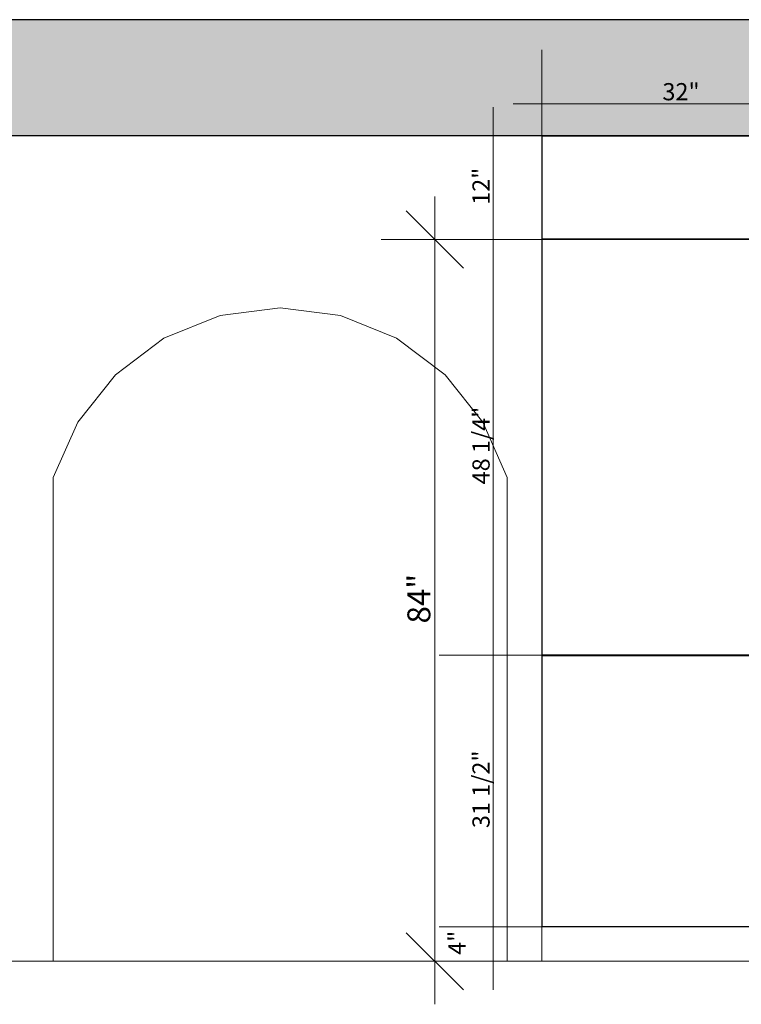
# Model space of a CAD drawing. Units: inches. Extents: x -60 to 527, y -16 to 126.
# Drawn here: x 112 to 196, y -5 to 110 of the extents above; entities that cross this region are included whole.
import ezdxf

# ---------------------------------------------------------------- set-up
doc = ezdxf.new("R2010")
doc.units = ezdxf.units.IN
doc.header["$MEASUREMENT"] = 0
for name, color, linetype in [('New_A-DIMS', 7, 'Continuous'), ('New_A-FLOR', 7, 'Continuous'), ('New_A-FURN', 7, 'Continuous'), ('New_A-WALL-EXTR', 7, 'Continuous'), ('New_ARCHICAD Doors', 7, 'Continuous')]:
    doc.layers.add(name, color=color, linetype=linetype)
for name, color, linetype, lineweight in [('New_A-DIMS_Pen_No__17', 171, 'Continuous', 13), ('New_A-DIMS_Pen_No__7', 5, 'Continuous', 15), ('New_A-FLOR_Pen_No__1', 7, 'Continuous', 30)]:
    doc.layers.add(name, color=color, linetype=linetype, lineweight=lineweight)
for name, color, linetype, lineweight, true_color in [('New_A-FLOR_Pen_No__2', 8, 'Continuous', 13, 0x747474), ('New_A-FURN_Pen_No__4', 36, 'Continuous', 15, 0x783c00), ('New_A-WALL-EXTR_Pen_No__11', 59, 'Continuous', 15, 0x4a4a4a), ('New_ARCHICAD Doors_Pen_No__11', 59, 'Continuous', 15, 0x4a4a4a)]:
    doc.layers.add(name, color=color, linetype=linetype, lineweight=lineweight, true_color=true_color)
doc.styles.add('GENERATED_STYLE_1', font='Arial')
doc.dimstyles.new('GENERATED_STYLE__1', dxfattribs={"dimtxt": 2, "dimasz": 6.333333, "dimexe": 0.18, "dimexo": 12, "dimgap": 0.09, "dimtad": 1, "dimdec": 0, "dimzin": 0, "dimdsep": 46, "dimlunit": 5, "dimtxsty": 'GENERATED_STYLE_1', "dimblk": 'ARROWHEAD_0', "dimblk1": 'ARROWHEAD_0', "dimblk2": 'ARROWHEAD_0', "dimcen": 0.09, "dimclrd": 171, "dimclre": 171, "dimclrt": 5, "dimadec": 0, "dimazin": 0, "dimtfac": 1, "dimtdec": 4, "dimtmove": 0, "dimatfit": 3, "dimfxl": 1, "dimtolj": 1, "dimtzin": 0, "dimarcsym": 0})
doc.dimstyles.new('GENERATED_STYLE__3', dxfattribs={"dimtxt": 2.666667, "dimasz": 6.333333, "dimexe": 0.18, "dimexo": 12, "dimgap": 0.09, "dimtad": 1, "dimdec": 0, "dimzin": 0, "dimdsep": 46, "dimlunit": 5, "dimtxsty": 'GENERATED_STYLE_1', "dimblk": 'ARROWHEAD_6', "dimblk1": 'ARROWHEAD_6', "dimblk2": 'ARROWHEAD_6', "dimcen": 0.09, "dimclrd": 171, "dimclre": 171, "dimclrt": 5, "dimadec": 0, "dimazin": 0, "dimtfac": 1, "dimtdec": 4, "dimtmove": 0, "dimatfit": 3, "dimfxl": 1, "dimtolj": 1, "dimtzin": 0, "dimarcsym": 0})
doc.dimstyles.new('GENERATED_STYLE__5', dxfattribs={"dimtxt": 2, "dimasz": 6.333333, "dimexe": 0.18, "dimexo": 12, "dimgap": 0.09, "dimtad": 1, "dimtih": 1, "dimtoh": 1, "dimdec": 0, "dimzin": 0, "dimdsep": 46, "dimlunit": 5, "dimtxsty": 'GENERATED_STYLE_1', "dimblk": 'ARROWHEAD_0', "dimblk1": 'ARROWHEAD_0', "dimblk2": 'ARROWHEAD_0', "dimcen": 0.09, "dimclrd": 171, "dimclre": 171, "dimclrt": 5, "dimadec": 0, "dimazin": 0, "dimtfac": 1, "dimtdec": 4, "dimtmove": 0, "dimatfit": 3, "dimfxl": 1, "dimtolj": 1, "dimtzin": 0, "dimarcsym": 0})

# ---------------------------------------------------------------- blocks, each defined once
blk = doc.blocks.new('Section Elem_1')
at = {"layer": 'New_A-WALL-EXTR_Pen_No__11', "color": 59, "linetype": 'Continuous', "lineweight": 15, "true_color": 0x4a4a4a}
for p, q in [((116.37, 0), (86.49, 0)), ((173.15, 0), (169.12, 0))]:
    blk.add_line(p, q, dxfattribs=at)
blk = doc.blocks.new('Section Elem_3')
at = {"layer": 'New_A-WALL-EXTR_Pen_No__11', "color": 59, "linetype": 'Continuous', "lineweight": 15, "true_color": 0x4a4a4a}
blk.add_line((169.12, 0), (116.37, 0), dxfattribs=at)
blk = doc.blocks.new('Section Elem_4')
at = {"layer": 'New_ARCHICAD Doors_Pen_No__11', "color": 59, "linetype": 'Continuous', "lineweight": 15, "true_color": 0x4a4a4a}
for p, q in [((135.76, 75.1), (142.75, 76)), ((142.75, 76), (149.74, 75.1)), ((129.23, 72.45), (135.76, 75.1)), ((149.74, 75.1), (156.27, 72.45)), ((123.59, 68.22), (129.23, 72.45)), ((156.27, 72.45), (161.91, 68.22)), ((119.21, 62.7), (123.59, 68.22)), ((161.91, 68.22), (166.29, 62.7)), ((116.37, 56.25), (119.21, 62.7)), ((166.29, 62.7), (169.12, 56.25)), ((116.37, 0), (116.37, 56.25)), ((169.12, 56.25), (169.12, 0))]:
    blk.add_line(p, q, dxfattribs=at)
blk = doc.blocks.new('Section Elem_7')
at = {"layer": 'New_A-FURN_Pen_No__4', "color": 36, "linetype": 'Continuous', "lineweight": 15, "true_color": 0x783c00}
for p, q in [((173.15, 84), (173.15, 84)), ((173.15, 84), (173.94, 84)), ((173.15, 83.21), (173.15, 84)), ((205.09, 83.94), (173.21, 83.94)), ((173.21, 83.94), (173.21, 35.65)), ((173.94, 84), (204.36, 84)), ((204.36, 84), (205.15, 84)), ((205.09, 35.65), (205.09, 83.94)), ((205.15, 83.95), (205.15, 84)), ((205.15, 83.21), (205.15, 83.95)), ((173.15, 4.79), (173.15, 83.21)), ((205.15, 4.79), (205.15, 83.21)), ((200.62, 54.45), (200.63, 54.45)), ((200.62, 39.45), (200.62, 54.45)), ((200.63, 54.45), (200.64, 54.45)), ((200.64, 54.45), (200.66, 54.45)), ((200.66, 54.45), (200.68, 54.45)), ((200.68, 54.45), (200.71, 54.45)), ((200.71, 54.45), (200.74, 54.45)), ((200.74, 54.45), (200.77, 54.45)), ((200.77, 54.45), (200.8, 54.45)), ((200.8, 54.45), (200.83, 54.45)), ((200.83, 54.45), (200.84, 54.45)), ((200.84, 54.45), (200.86, 54.45)), ((200.86, 54.45), (200.86, 54.45)), ((200.86, 39.45), (200.86, 54.45)), ((200.62, 39.45), (200.63, 39.45)), ((200.63, 39.45), (200.64, 39.45)), ((200.64, 39.45), (200.66, 39.45)), ((200.66, 39.45), (200.68, 39.45)), ((200.68, 39.45), (200.71, 39.45)), ((200.71, 39.45), (200.74, 39.45)), ((200.74, 39.45), (200.77, 39.45)), ((200.77, 39.45), (200.8, 39.45)), ((200.8, 39.45), (200.83, 39.45)), ((200.83, 39.45), (200.84, 39.45)), ((200.84, 39.45), (200.86, 39.45)), ((200.86, 39.45), (200.86, 39.45)), ((173.21, 35.65), (205.09, 35.65)), ((205.09, 35.53), (173.21, 35.53)), ((173.21, 35.53), (173.21, 4.06)), ((173.94, 35.53), (173.94, 35.65)), ((204.36, 35.53), (204.36, 35.65)), ((205.09, 4.06), (205.09, 35.53)), ((200.43, 32.05), (200.43, 32.05)), ((200.43, 32.05), (200.44, 32.05)), ((200.43, 17.05), (200.43, 32.05)), ((200.44, 32.05), (200.46, 32.05)), ((200.46, 32.05), (200.49, 32.05)), ((200.49, 32.05), (200.51, 32.05)), ((200.51, 32.05), (200.55, 32.05)), ((200.55, 32.05), (200.58, 32.05)), ((200.58, 32.05), (200.6, 32.05)), ((200.6, 32.05), (200.63, 32.05)), ((200.63, 32.05), (200.65, 32.05)), ((200.65, 32.05), (200.66, 32.05)), ((200.66, 32.05), (200.66, 32.05)), ((200.66, 17.05), (200.66, 32.05)), ((200.43, 17.05), (200.43, 17.05)), ((200.43, 17.05), (200.44, 17.05)), ((200.44, 17.05), (200.46, 17.05)), ((200.46, 17.05), (200.49, 17.05)), ((200.49, 17.05), (200.51, 17.05)), ((200.51, 17.05), (200.55, 17.05)), ((200.55, 17.05), (200.58, 17.05)), ((200.58, 17.05), (200.6, 17.05)), ((200.6, 17.05), (200.63, 17.05)), ((200.63, 17.05), (200.65, 17.05)), ((200.65, 17.05), (200.66, 17.05)), ((200.66, 17.05), (200.66, 17.05)), ((173.15, 4), (173.15, 4.79)), ((205.15, 4), (205.15, 4.79)), ((173.15, 0), (173.15, 4)), ((173.15, 4), (173.94, 4)), ((173.21, 4.06), (205.09, 4.06)), ((173.94, 4), (204.36, 4)), ((204.36, 4), (205.15, 4)), ((205.15, 0), (205.15, 4)), ((173.15, 0), (205.15, 0))]:
    blk.add_line(p, q, dxfattribs=at)
blk = doc.blocks.new('Section Elem_8')
at = {"layer": 'New_A-FLOR_Pen_No__2', "linetype": 'Continuous', "lineweight": 0, "true_color": 0x1d1d1d}
blk.add_hatch(color=179, dxfattribs=at).paths.add_polyline_path([(86.49, 96), (310.53, 96), (310.53, 109.5), (86.49, 109.5)])
at = {"layer": 'New_A-FLOR_Pen_No__1', "color": 7, "linetype": 'Continuous', "lineweight": 30}
for p, q in [((310.25, 109.5), (86.49, 109.5)), ((310.25, 96), (86.49, 96))]:
    blk.add_line(p, q, dxfattribs=at)
blk = doc.blocks.new('Section Elem_14')
at = {"layer": 'New_A-FURN_Pen_No__4', "color": 36, "linetype": 'Continuous', "lineweight": 15, "true_color": 0x783c00}
for p, q in [((173.15, 95.23), (173.15, 96)), ((173.15, 84.74), (173.15, 95.23)), ((205.15, 95.96), (173.21, 95.96)), ((173.21, 95.96), (173.21, 84.01)), ((205.15, 84.01), (205.15, 95.96)), ((205.21, 95.23), (205.21, 96)), ((205.21, 84.74), (205.21, 95.23)), ((173.15, 84), (173.15, 84.74)), ((205.21, 83.95), (205.21, 84.74)), ((173.15, 83.95), (173.15, 84)), ((173.15, 83.95), (173.94, 83.95)), ((173.21, 84.01), (205.15, 84.01)), ((173.94, 83.95), (204.42, 83.95)), ((204.42, 83.95), (205.15, 83.95)), ((205.15, 83.95), (205.21, 83.95))]:
    blk.add_line(p, q, dxfattribs=at)
blk = doc.blocks.new('*D31')
at = {"layer": 'New_A-DIMS_Pen_No__17', "color": 171, "linetype": 'Continuous', "lineweight": 13}
for p, q in [((173.15, 93.48), (173.15, 105.98)), ((205.21, 93.48), (205.21, 105.98)), ((169.82, 99.73), (173.15, 99.73)), ((173.15, 99.73), (205.21, 99.73))]:
    blk.add_line(p, q, dxfattribs=at)
at = {"layer": 'New_A-DIMS_Pen_No__7', "color": 5, "lineweight": 15, "insert": (187.17, 100.13), "char_height": 2, "attachment_point": 7, "style": 'GENERATED_STYLE_1'}
blk.add_mtext('\\A1;{\\pql;\\fArial|b0|i0|c0|p34;32"}', dxfattribs=at)
blk = doc.blocks.new('ARROWHEAD_0')
at = {"color": 0, "linetype": 'Continuous', "lineweight": 0}
for p, q in [((0, -0.5), (0, 0.5)), ((0, 0), (-1, 0))]:
    blk.add_line(p, q, dxfattribs=at)
blk = doc.blocks.new('*D39')
at = {"layer": 'New_A-DIMS_Pen_No__17', "color": 171, "linetype": 'Continuous', "lineweight": 13}
for p, q in [((167.49, 0), (167.49, 4)), ((173.74, 0), (161.24, 0)), ((167.49, -3.33), (167.49, 0))]:
    blk.add_line(p, q, dxfattribs=at)
at = {"layer": 'New_A-DIMS_Pen_No__7', "color": 5, "lineweight": 15, "insert": (164.29, 0.75), "char_height": 2, "attachment_point": 7, "rotation": 90, "style": 'GENERATED_STYLE_1'}
blk.add_mtext('\\A1;{\\pql;\\fArial|b0|i0|c0|p34;4"}', dxfattribs=at)
blk = doc.blocks.new('*D40')
at = {"layer": 'New_A-DIMS_Pen_No__17', "color": 171, "linetype": 'Continuous', "lineweight": 13}
for p, q in [((173.74, 35.59), (161.24, 35.59)), ((167.49, 4), (167.49, 35.59)), ((173.74, 4), (161.24, 4)), ((167.49, 0), (167.49, 4))]:
    blk.add_line(p, q, dxfattribs=at)
at = {"layer": 'New_A-DIMS_Pen_No__7', "color": 5, "lineweight": 15, "insert": (167.09, 15.49), "char_height": 2, "attachment_point": 7, "rotation": 90, "style": 'GENERATED_STYLE_1'}
blk.add_mtext('\\A1;{\\pql;\\fArial|b0|i0|c0|p34;31 1/2"}', dxfattribs=at)
blk = doc.blocks.new('*D41')
at = {"layer": 'New_A-DIMS_Pen_No__17', "color": 171, "linetype": 'Continuous', "lineweight": 13}
for p, q in [((173.74, 83.95), (161.24, 83.95)), ((167.49, 35.59), (167.49, 83.95)), ((173.74, 35.59), (161.24, 35.59))]:
    blk.add_line(p, q, dxfattribs=at)
at = {"layer": 'New_A-DIMS_Pen_No__7', "color": 5, "lineweight": 15, "insert": (167.09, 55.47), "char_height": 2, "attachment_point": 7, "rotation": 90, "style": 'GENERATED_STYLE_1'}
blk.add_mtext('\\A1;{\\pql;\\fArial|b0|i0|c0|p34;48 1/4"}', dxfattribs=at)
blk = doc.blocks.new('*D42')
at = {"layer": 'New_A-DIMS_Pen_No__17', "color": 171, "linetype": 'Continuous', "lineweight": 13}
for p, q in [((167.49, 96.02), (167.49, 99.35)), ((173.74, 96.02), (161.24, 96.02)), ((167.49, 83.95), (167.49, 96.02)), ((173.74, 83.95), (161.24, 83.95))]:
    blk.add_line(p, q, dxfattribs=at)
at = {"layer": 'New_A-DIMS_Pen_No__7', "color": 5, "lineweight": 15, "insert": (167.09, 87.97), "char_height": 2, "attachment_point": 7, "rotation": 90, "style": 'GENERATED_STYLE_1'}
blk.add_mtext('\\A1;{\\pql;\\fArial|b0|i0|c0|p34;12"}', dxfattribs=at)
blk = doc.blocks.new('*D43')
at = {"layer": 'New_A-DIMS_Pen_No__17', "color": 171, "linetype": 'Continuous', "lineweight": 13}
for p, q in [((160.73, 83.95), (160.73, 88.95)), ((166.98, 83.95), (154.48, 83.95)), ((160.73, 0), (160.73, 83.95)), ((166.98, 0), (154.48, 0)), ((160.73, -5), (160.73, 0))]:
    blk.add_line(p, q, dxfattribs=at)
at = {"layer": 'New_A-DIMS_Pen_No__7', "color": 5, "linetype": 'Continuous', "lineweight": 15}
for p, q in [((164.06, 80.62), (157.4, 87.29)), ((157.4, 3.33), (164.06, -3.33))]:
    blk.add_line(p, q, dxfattribs=at)
at = {"layer": 'New_A-DIMS_Pen_No__7', "color": 5, "lineweight": 15, "insert": (160.2, 39.29), "char_height": 2.6667, "attachment_point": 7, "rotation": 90, "style": 'GENERATED_STYLE_1'}
blk.add_mtext('\\A1;{\\pql;\\fArial|b0|i0|c0|p34;84"}', dxfattribs=at)
blk = doc.blocks.new('ARROWHEAD_6')
at = {"color": 0, "linetype": 'Continuous', "lineweight": 0}
for p, q in [((-0.5, -0.5), (0.5, 0.5)), ((0, 0), (-1, 0))]:
    blk.add_line(p, q, dxfattribs=at)

msp = doc.modelspace()

# ---------------------------------------------------------------- block references
at = {"layer": 'New_A-FLOR', "lineweight": 0}
msp.add_blockref('Section Elem_8', (0, 0), dxfattribs=at)
at = {"layer": 'New_A-FURN', "lineweight": 0}
for name in ['Section Elem_14', 'Section Elem_7']:
    msp.add_blockref(name, (0, 0), dxfattribs=at)
at = {"layer": 'New_A-WALL-EXTR', "lineweight": 0}
for name in ['Section Elem_1', 'Section Elem_3']:
    msp.add_blockref(name, (0, 0), dxfattribs=at)
at = {"layer": 'New_ARCHICAD Doors', "lineweight": 0}
msp.add_blockref('Section Elem_4', (0, 0), dxfattribs=at)

# ---------------------------------------------------------------- dimensions: what is measured, and where the dimension line sits
at = {"layer": 'New_A-DIMS', "color": 171, "linetype": 'Continuous', "lineweight": 13}
dim = msp.add_linear_dim(base=(205.21, 99.73), p1=(173.15, 96.02), p2=(205.21, 96.02), dimstyle='GENERATED_STYLE__5', dxfattribs=at)
dim.commit()
dim.dimension.update_dxf_attribs({"geometry": '*D31', "text_midpoint": (189.34, 101.13), "dimtype": 160})
for base, p1, p2, dimstyle, picture, middle in [((167.49, 96.02), (173.15, 83.95), (173.15, 96.02), 'GENERATED_STYLE__1', '*D42', (166.09, 90.14)), ((160.73, 83.95), (173.15, 0), (173.15, 83.95), 'GENERATED_STYLE__3', '*D43', (158.86, 42.19)), ((167.49, 83.95), (173.15, 35.59), (173.15, 83.95), 'GENERATED_STYLE__1', '*D41', (166.09, 60.07)), ((167.49, 35.59), (173.15, 4), (173.15, 35.59), 'GENERATED_STYLE__1', '*D40', (166.09, 20.1)), ((167.49, 4), (173.15, 0), (173.15, 4), 'GENERATED_STYLE__1', '*D39', (163.29, 2.14))]:
    dim = msp.add_linear_dim(base=base, p1=p1, p2=p2, angle=90, dimstyle=dimstyle, dxfattribs=at)
    dim.commit()
    dim.dimension.update_dxf_attribs({"geometry": picture, "text_midpoint": middle, "dimtype": 160, "text_rotation": 90})

doc.saveas('drawing.dxf')
